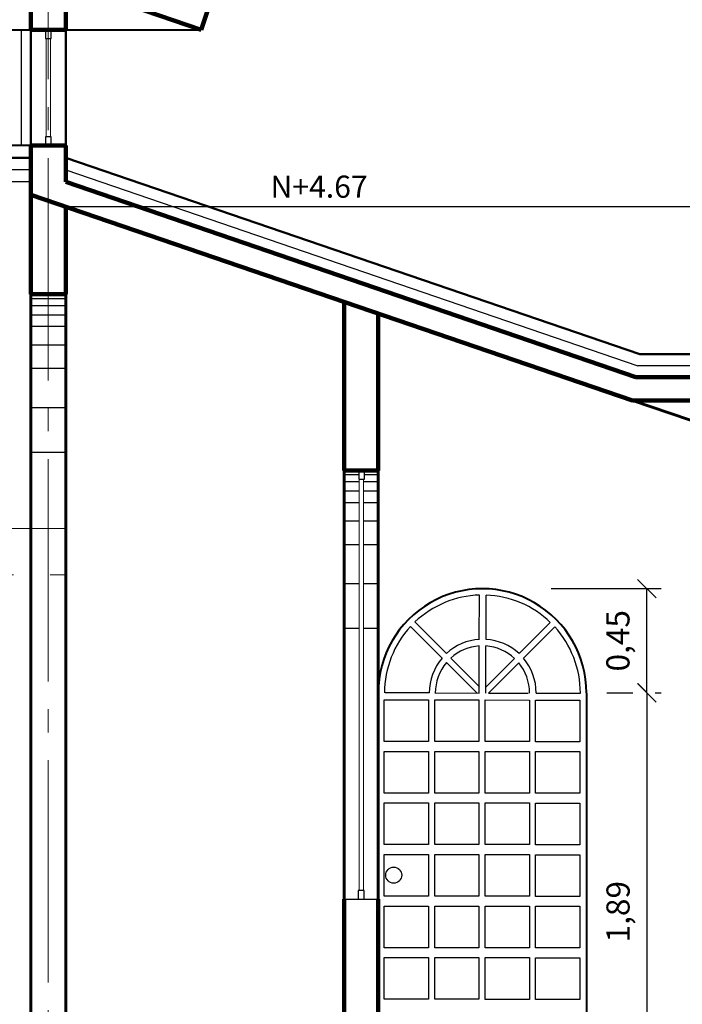
# Model space of a CAD drawing. Units: millimetres. Extents: x -415 to 0, y 25 to 58.
# Drawn here: x -287 to -285, y 49 to 53 of the extents above; entities that cross this region are included whole.
import ezdxf

# ---------------------------------------------------------------- set-up
doc = ezdxf.new("R2010")
doc.units = ezdxf.units.MM
doc.linetypes.add('ACAD_ISO04W100', pattern=[30, 24, -3, 0, -3])
doc.linetypes.add('HIDDEN2', pattern=[4.7625, 3.175, -1.5875])
for name, color, linetype in [('cotas MARISOL', 191, 'Continuous'), ('GENERAL NOTE', 4, 'Continuous'), ('MATRIZ', 7, 'Continuous'), ('TECHO', 7, 'Continuous'), ('TEXTO', 7, 'Continuous')]:
    doc.layers.add(name, color=color, linetype=linetype)
doc.styles.add('NOTES', font='arial.ttf', dxfattribs={"height": 4})
doc.styles.get("Standard").update_dxf_attribs({"font": 'times.ttf'})
doc.dimstyles.new('ISO-25', dxfattribs={"dimtxt": 0.1, "dimasz": 0.08, "dimexe": 0.061, "dimexo": 0.173, "dimgap": 0.05, "dimtad": 1, "dimdec": 3, "dimtxsty": 'Standard', "dimblk": 'OBLIQUE', "dimcen": 0.1, "dimadec": 0, "dimazin": 0, "dimtfac": 1, "dimtdec": 3, "dimtmove": 0, "dimatfit": 3, "dimfxl": 0.1, "dimarcsym": 0})

# ---------------------------------------------------------------- blocks, each defined once
blk = doc.blocks.new('_Oblique')
at = {"color": 0, "linetype": 'ByBlock', "lineweight": -2}
blk.add_line((-0.5, -0.5), (0.5, 0.5), dxfattribs=at)
blk = doc.blocks.new('*D33')
at = {"color": 0, "lineweight": -2, "transparency": 16777216}
for p, q in [((-287.0342, 52.6379), (-284.1667, 52.6379)), ((-284.2277, 52.6379), (-284.2277, 47.9676)), ((-285.2219, 47.9676), (-284.1667, 47.9676))]:
    blk.add_line(p, q, dxfattribs=at)
at = {"layer": 'Defpoints', "color": 0, "lineweight": 25, "transparency": 16777216}
for p in [(-287.2072, 52.6379), (-285.3949, 47.9676), (-284.2277, 47.9676)]:
    blk.add_point(p, dxfattribs=at)
at = {"color": 0, "lineweight": -2, "transparency": 16777216, "xscale": 0.08, "yscale": 0.08, "zscale": 0.08}
for p, rotation in [((-284.2277, 52.6379), 90), ((-284.2277, 47.9676), 270)]:
    blk.add_blockref('_Oblique', p, dxfattribs=dict(at, rotation=rotation))
at = {"color": 0, "lineweight": 25, "transparency": 16777216, "insert": (-284.34, 50.3028), "char_height": 0.1, "attachment_point": 5, "rotation": 90}
blk.add_mtext('4,67', dxfattribs=at)
blk = doc.blocks.new('*D68')
at = {"color": 0, "lineweight": -2, "transparency": 16777216}
for p, q in [((-284.6963, 48.6482), (-284.6963, 50.5382)), ((-284.6607, 50.5382), (-284.6353, 50.5382)), ((-284.6607, 48.6482), (-284.6353, 48.6482))]:
    blk.add_line(p, q, dxfattribs=at)
at = {"layer": 'Defpoints', "color": 0, "lineweight": 25, "transparency": 16777216}
for p in [(-284.8337, 50.5382), (-284.6963, 50.5382), (-284.8337, 48.6482)]:
    blk.add_point(p, dxfattribs=at)
at = {"color": 0, "lineweight": -2, "transparency": 16777216, "xscale": 0.08, "yscale": 0.08, "zscale": 0.08}
for p, rotation in [((-284.6963, 50.5382), 90), ((-284.6963, 48.6482), 270)]:
    blk.add_blockref('_Oblique', p, dxfattribs=dict(at, rotation=rotation))
at = {"color": 0, "lineweight": 25, "transparency": 16777216, "insert": (-284.8086, 49.5932), "char_height": 0.1, "attachment_point": 5, "rotation": 90}
blk.add_mtext('1,89', dxfattribs=at)
blk = doc.blocks.new('*D69')
at = {"color": 0, "lineweight": -2, "transparency": 16777216}
for p, q in [((-285.1104, 50.9882), (-284.6358, 50.9882)), ((-284.6968, 50.5382), (-284.6968, 50.9882)), ((-284.8693, 50.5382), (-284.7578, 50.5382))]:
    blk.add_line(p, q, dxfattribs=at)
at = {"layer": 'Defpoints', "color": 0, "lineweight": 25, "transparency": 16777216}
for p in [(-285.2834, 50.9882), (-284.6968, 50.9882), (-284.6963, 50.5382)]:
    blk.add_point(p, dxfattribs=at)
at = {"color": 0, "lineweight": -2, "transparency": 16777216, "xscale": 0.08, "yscale": 0.08, "zscale": 0.08}
for p, rotation in [((-284.6968, 50.9882), 90), ((-284.6968, 50.5382), 270)]:
    blk.add_blockref('_Oblique', p, dxfattribs=dict(at, rotation=rotation))
at = {"color": 0, "lineweight": 25, "transparency": 16777216, "insert": (-284.8091, 50.7632), "char_height": 0.1, "attachment_point": 5, "rotation": 90}
blk.add_mtext('0,45', dxfattribs=at)

msp = doc.modelspace()

# ---------------------------------------------------------------- linework, layer by layer
at = {"color": 5, "linetype": 'Continuous', "lineweight": 90, "ltscale": 0.05}
for p, q in [((-286.6224, 53.4018), (-288.9072, 54.1832)), ((-287.3572, 53.4018), (-287.3572, 53.6531)), ((-287.2072, 53.4018), (-287.2072, 53.6018)), ((-286.59, 53.4967), (-286.6224, 53.4018)), ((-287.3572, 53.4018), (-287.2072, 53.4018)), ((-287.3572, 52.9067), (-287.3572, 52.6892)), ((-287.3572, 52.9018), (-287.2072, 52.9018)), ((-287.2072, 52.9018), (-287.2072, 52.7442)), ((-284.7446, 51.9009), (-287.2072, 52.7442)), ((-284.759, 51.8009), (-287.3572, 52.6892)), ((-287.3572, 52.6892), (-287.3572, 52.2595)), ((-287.2072, 52.2595), (-287.2072, 52.6379)), ((-287.3572, 52.2595), (-287.2072, 52.2595)), ((-286.004, 51.499), (-286.004, 52.2265)), ((-285.8572, 51.499), (-285.8572, 52.1763)), ((-283.0182, 51.9009), (-284.7446, 51.9009)), ((-283.0787, 51.8009), (-284.759, 51.8009)), ((-286.004, 51.499), (-285.8572, 51.499)), ((-286.004, 49.6471), (-286.004, 48.6476)), ((-285.8572, 49.6471), (-285.8572, 48.6476))]:
    msp.add_line(p, q, dxfattribs=at)
at = {"color": 33, "lineweight": 40}
for p, q in [((-291.1921, 53.4018), (-286.6224, 53.4018)), ((-287.3572, 52.9018), (-290.4572, 52.9018)), ((-285.8572, 50.5376), (-285.8572, 48.6476)), ((-284.9579, 50.5376), (-284.9579, 48.6407))]:
    msp.add_line(p, q, dxfattribs=at)
at = {"color": 3, "lineweight": 25}
for p, q in [((-287.3998, 53.4018), (-287.3998, 52.9067)), ((-287.3572, 52.797), (-290.6072, 52.797)), ((-287.3572, 52.7442), (-290.6072, 52.7442)), ((-287.2072, 51.0476), (-287.2072, 52.6379)), ((-283.0019, 51.9509), (-284.7365, 51.9509))]:
    msp.add_line(p, q, dxfattribs=at)
at = {"color": 4, "lineweight": 50, "ltscale": 0.05}
for p, q in [((-287.3572, 53.4018), (-287.3572, 52.9018)), ((-287.2072, 53.4018), (-287.2072, 52.9018)), ((-287.3572, 52.8491), (-290.4572, 52.8491)), ((-284.727, 52.0009), (-287.2072, 52.8491)), ((-283.0006, 52.0009), (-284.727, 52.0009))]:
    msp.add_line(p, q, dxfattribs=at)
at = {"ltscale": 0.05}
for p, q in [((-287.2072, 52.797), (-284.7365, 51.9509)), ((-285.4207, 50.7695), (-285.4196, 50.9604)), ((-285.3918, 50.7693), (-285.3918, 50.9603)), ((-285.5815, 50.6884), (-285.7176, 50.8251)), ((-285.5628, 50.7079), (-285.6986, 50.8443)), ((-285.249, 50.7076), (-285.114, 50.8425)), ((-285.2303, 50.688), (-285.0952, 50.8232)), ((-285.4207, 50.5376), (-285.4207, 50.7407)), ((-285.3926, 50.5376), (-285.3926, 50.7407)), ((-285.4203, 50.5648), (-285.5437, 50.6887)), ((-285.3918, 50.5648), (-285.2693, 50.6873)), ((-285.4313, 50.5377), (-285.5625, 50.6693)), ((-285.3808, 50.5376), (-285.2507, 50.6677)), ((-285.8572, 50.5376), (-285.8572, 50.3081)), ((-285.8313, 50.5081), (-285.6404, 50.5079)), ((-285.8313, 50.3281), (-285.8313, 50.5081)), ((-285.8313, 50.5081), (-285.6404, 50.5079)), ((-285.8313, 50.3281), (-285.8313, 50.5081)), ((-285.6371, 50.5382), (-285.8272, 50.5381)), ((-285.6404, 50.5079), (-285.6404, 50.3281)), ((-285.6404, 50.5079), (-285.6404, 50.3281)), ((-285.6135, 50.5078), (-285.4226, 50.5077)), ((-285.6135, 50.3278), (-285.6135, 50.5078)), ((-285.6135, 50.5078), (-285.4226, 50.5077)), ((-285.6135, 50.3278), (-285.6135, 50.5078)), ((-285.6126, 50.5381), (-285.4207, 50.5376)), ((-285.4226, 50.5077), (-285.4226, 50.3278)), ((-285.4226, 50.5077), (-285.4226, 50.3278)), ((-285.3948, 50.5076), (-285.2039, 50.5074)), ((-285.3948, 50.3276), (-285.3948, 50.5076)), ((-285.3948, 50.5076), (-285.2039, 50.5074)), ((-285.3948, 50.3276), (-285.3948, 50.5076)), ((-285.3808, 50.5376), (-285.2093, 50.5376)), ((-285.2039, 50.5074), (-285.2039, 50.3276)), ((-285.2039, 50.5074), (-285.2039, 50.3276)), ((-285.1779, 50.5074), (-284.987, 50.5072)), ((-285.1779, 50.3274), (-285.1779, 50.5074)), ((-285.1779, 50.5074), (-284.987, 50.5072)), ((-285.1779, 50.3274), (-285.1779, 50.5074)), ((-285.175, 50.5376), (-284.9842, 50.5376)), ((-284.987, 50.5072), (-284.987, 50.3274)), ((-284.987, 50.5072), (-284.987, 50.3274)), ((-285.6404, 50.3281), (-285.8313, 50.3281)), ((-285.6404, 50.3281), (-285.8313, 50.3281)), ((-285.4226, 50.3278), (-285.6135, 50.3278)), ((-285.4226, 50.3278), (-285.6135, 50.3278)), ((-285.2039, 50.3276), (-285.3948, 50.3276)), ((-284.987, 50.3274), (-285.1779, 50.3274)), ((-284.987, 50.3274), (-285.1779, 50.3274)), ((-285.8313, 50.2857), (-285.6404, 50.2857)), ((-285.8313, 50.1057), (-285.8313, 50.2857)), ((-285.6404, 50.2857), (-285.6404, 50.1057)), ((-285.6135, 50.2855), (-285.4226, 50.2855)), ((-285.6135, 50.1055), (-285.6135, 50.2855)), ((-285.4226, 50.2855), (-285.4226, 50.1055)), ((-285.3948, 50.2853), (-285.2039, 50.2853)), ((-285.3948, 50.1053), (-285.3948, 50.2853)), ((-285.2039, 50.2853), (-285.2039, 50.1053)), ((-285.1779, 50.2851), (-284.987, 50.2851)), ((-285.1779, 50.1051), (-285.1779, 50.2851)), ((-284.987, 50.2851), (-284.987, 50.1051)), ((-285.6404, 50.1057), (-285.8313, 50.1057)), ((-285.4226, 50.1055), (-285.6135, 50.1055)), ((-285.2039, 50.1053), (-285.3948, 50.1053)), ((-284.987, 50.1051), (-285.1779, 50.1051)), ((-285.8313, 50.0633), (-285.6404, 50.0633)), ((-285.8313, 49.8833), (-285.8313, 50.0633)), ((-285.6404, 50.0633), (-285.6404, 49.8833)), ((-285.6135, 50.0631), (-285.4226, 50.0631)), ((-285.6135, 49.8831), (-285.6135, 50.0631)), ((-285.4226, 50.0631), (-285.4226, 49.8831)), ((-285.3948, 50.0628), (-285.2039, 50.0628)), ((-285.3948, 49.8828), (-285.3948, 50.0628)), ((-285.2039, 50.0628), (-285.2039, 49.8828)), ((-285.1779, 50.0626), (-284.987, 50.0626)), ((-285.1779, 49.8826), (-285.1779, 50.0626)), ((-284.987, 50.0626), (-284.987, 49.8826)), ((-285.6404, 49.8833), (-285.8313, 49.8833)), ((-285.4226, 49.8831), (-285.6135, 49.8831)), ((-285.2039, 49.8828), (-285.3948, 49.8828)), ((-284.987, 49.8826), (-285.1779, 49.8826)), ((-285.8313, 49.8401), (-285.6404, 49.8401)), ((-285.8313, 49.6601), (-285.8313, 49.8401)), ((-285.8313, 49.8401), (-285.6404, 49.8399)), ((-285.8313, 49.6601), (-285.8313, 49.8401)), ((-285.6404, 49.8401), (-285.6404, 49.6601)), ((-285.6404, 49.8399), (-285.6404, 49.6601)), ((-285.6135, 49.8399), (-285.4226, 49.8399)), ((-285.6135, 49.6599), (-285.6135, 49.8399)), ((-285.6135, 49.8399), (-285.4226, 49.8397)), ((-285.6135, 49.6599), (-285.6135, 49.8399)), ((-285.4226, 49.8399), (-285.4226, 49.6599)), ((-285.4226, 49.8397), (-285.4226, 49.6599)), ((-285.3948, 49.8397), (-285.2039, 49.8397)), ((-285.3948, 49.6597), (-285.3948, 49.8397)), ((-285.3948, 49.8397), (-285.2039, 49.8395)), ((-285.3948, 49.6597), (-285.3948, 49.8397)), ((-285.2039, 49.8397), (-285.2039, 49.6597)), ((-285.2039, 49.8395), (-285.2039, 49.6597)), ((-285.1779, 49.8395), (-284.987, 49.8395)), ((-285.1779, 49.6595), (-285.1779, 49.8395)), ((-285.1779, 49.8395), (-284.987, 49.8393)), ((-285.1779, 49.6595), (-285.1779, 49.8395)), ((-284.987, 49.8395), (-284.987, 49.6595)), ((-284.987, 49.8393), (-284.987, 49.6595)), ((-285.9179, 49.6851), (-285.9433, 49.6851)), ((-285.9433, 49.6851), (-285.9433, 49.6471)), ((-285.9179, 49.6471), (-285.9179, 49.6851)), ((-285.6404, 49.6601), (-285.8313, 49.6601)), ((-285.6404, 49.6601), (-285.8313, 49.6601)), ((-285.4226, 49.6599), (-285.6135, 49.6599)), ((-285.4226, 49.6599), (-285.6135, 49.6599)), ((-285.2039, 49.6597), (-285.3948, 49.6597)), ((-285.2039, 49.6597), (-285.3948, 49.6597)), ((-284.987, 49.6595), (-285.1779, 49.6595)), ((-284.987, 49.6595), (-285.1779, 49.6595)), ((-286.004, 49.6471), (-285.8572, 49.6471)), ((-285.9433, 49.6471), (-285.9179, 49.6471)), ((-285.8313, 49.6178), (-285.6404, 49.6178)), ((-285.6404, 49.6178), (-285.6404, 49.4378)), ((-285.6135, 49.6176), (-285.4226, 49.6176)), ((-285.6135, 49.4376), (-285.6135, 49.6176)), ((-285.4226, 49.6176), (-285.4226, 49.4376)), ((-285.3948, 49.6174), (-285.2039, 49.6174)), ((-285.3948, 49.4374), (-285.3948, 49.6174)), ((-285.2039, 49.6174), (-285.2039, 49.4374)), ((-285.1779, 49.6171), (-284.987, 49.6171)), ((-285.1779, 49.4371), (-285.1779, 49.6171)), ((-284.987, 49.6171), (-284.987, 49.4371)), ((-285.6404, 49.4378), (-285.8313, 49.4378)), ((-285.4226, 49.4376), (-285.6135, 49.4376)), ((-285.2039, 49.4374), (-285.3948, 49.4374)), ((-284.987, 49.4371), (-285.1779, 49.4371)), ((-285.8313, 49.3953), (-285.6404, 49.3953)), ((-285.6404, 49.3953), (-285.6404, 49.2153)), ((-285.6135, 49.3951), (-285.4226, 49.3951)), ((-285.6135, 49.2151), (-285.6135, 49.3951)), ((-285.4226, 49.3951), (-285.4226, 49.2151)), ((-285.3948, 49.3949), (-285.2039, 49.3949)), ((-285.3948, 49.2149), (-285.3948, 49.3949)), ((-285.2039, 49.3949), (-285.2039, 49.2149)), ((-285.1779, 49.3947), (-284.987, 49.3947)), ((-285.1779, 49.2147), (-285.1779, 49.3947)), ((-284.987, 49.3947), (-284.987, 49.2147)), ((-285.6404, 49.2153), (-285.8313, 49.2153)), ((-285.4226, 49.2151), (-285.6135, 49.2151)), ((-285.2039, 49.2149), (-285.3948, 49.2149)), ((-284.987, 49.2147), (-285.1779, 49.2147))]:
    msp.add_line(p, q, dxfattribs=at)
at = {"color": 51, "linetype": 'HIDDEN2', "lineweight": 5, "ltscale": 0.04}
for p, q in [((-284.7446, 51.9009), (-287.2072, 52.7442)), ((-284.759, 51.8009), (-287.3572, 52.6892)), ((-287.2072, 50.7476), (-287.2072, 48.4776))]:
    msp.add_line(p, q, dxfattribs=at)
at = {"color": 6, "lineweight": 25}
msp.add_line((-287.2072, 52.6379), (-285.8395, 52.6379), dxfattribs=at)
at = {"lineweight": 25}
for p, q in [((-287.2072, 52.2595), (-287.3572, 52.2595)), ((-287.2072, 52.2395), (-287.3572, 52.2395)), ((-287.2072, 52.2095), (-287.3572, 52.2095)), ((-287.2072, 52.1695), (-287.3572, 52.1695)), ((-287.2072, 52.1195), (-287.3572, 52.1195)), ((-287.2072, 52.0395), (-287.3572, 52.0395)), ((-287.2072, 51.9386), (-287.3572, 51.9386)), ((-287.2072, 51.7695), (-287.3572, 51.7695)), ((-287.2072, 51.5768), (-287.3572, 51.5768)), ((-285.8572, 51.499), (-286.004, 51.499)), ((-285.9417, 51.479), (-286.004, 51.479)), ((-285.9398, 51.449), (-286.004, 51.449)), ((-285.854, 51.449), (-285.9212, 51.449)), ((-285.8572, 51.479), (-285.9163, 51.479)), ((-285.9398, 51.409), (-286.004, 51.409)), ((-285.854, 51.409), (-285.9212, 51.409)), ((-285.9398, 51.359), (-286.004, 51.359)), ((-285.854, 51.359), (-285.9212, 51.359)), ((-285.9398, 51.279), (-286.004, 51.279)), ((-285.854, 51.279), (-285.9212, 51.279)), ((-285.9398, 51.1781), (-286.004, 51.1781)), ((-285.854, 51.1781), (-285.9212, 51.1781)), ((-285.9398, 51.009), (-286.004, 51.009)), ((-285.854, 51.009), (-285.9212, 51.009)), ((-285.9398, 50.8163), (-286.004, 50.8163)), ((-285.854, 50.8163), (-285.9212, 50.8163))]:
    msp.add_line(p, q, dxfattribs=at)
at = {"color": 121, "lineweight": 60}
for p, q in [((-287.3572, 52.2595), (-287.3572, 48.6476)), ((-287.2072, 52.2595), (-287.2072, 48.6476)), ((-282.554, 51.047), (-284.759, 51.8009)), ((-286.004, 49.6471), (-286.004, 51.499)), ((-285.8572, 49.6471), (-285.8572, 51.499))]:
    msp.add_line(p, q, dxfattribs=at)
at = {"color": 5}
for p, q in [((-285.8313, 49.4378), (-285.8313, 49.6178)), ((-285.8313, 49.2153), (-285.8313, 49.3953))]:
    msp.add_line(p, q, dxfattribs=at)
at = {"ltscale": 0.05}
msp.add_circle((-285.7905, 49.751), 0.0346, dxfattribs=at)
at = {"color": 33, "lineweight": 40}
msp.add_arc((-285.4076, 50.538), 0.4497, 359.9568, 180.0432, dxfattribs=at)
at = {"lineweight": 25}
for start, end in [(91.6752, 133.5356), (46.1202, 87.9073), (137.1935, 179.9368)]:
    msp.add_arc((-285.4072, 50.5376), 0.423, start, end, dxfattribs=at)
at = {"ltscale": 0.05}
for centre, radius, start, end in [((-285.4072, 50.5376), 0.423, 0, 42.4621), ((-285.4049, 50.5376), 0.2322, 93.6986, 132.8433), ((-285.4072, 50.5376), 0.2322, 47.041, 86.1857), ((-285.4072, 50.5376), 0.2036, 93.8024, 132.0809), ((-285.4072, 50.5376), 0.2036, 47.3282, 85.8781), ((-285.4049, 50.5376), 0.2322, 139.5111, 179.8843), ((-285.4072, 50.5376), 0.2322, 0, 40.3733), ((-285.4072, 50.5376), 0.2036, 139.6869, 180), ((-285.4072, 50.5376), 0.2036, 0, 39.7209)]:
    msp.add_arc(centre, radius, start, end, dxfattribs=at)
at = {"layer": 'cotas MARISOL', "color": 4, "linetype": 'Continuous', "lineweight": 5, "ltscale": 0.01}
for p, q in [((-287.2914, 53.3638, 0.3438), (-287.2914, 52.9398, -0.9619)), ((-287.2728, 53.3638, 0.3438), (-287.2728, 52.9398, -0.9619)), ((-285.9398, 51.461, 4.5073), (-285.9398, 49.6851, -0.9619)), ((-285.9212, 51.461, 4.5073), (-285.9212, 49.6851, -0.9619))]:
    msp.add_line(p, q, dxfattribs=at)
at = {"layer": 'MATRIZ', "color": 2, "linetype": 'ACAD_ISO04W100', "lineweight": 9, "ltscale": 0.04}
msp.add_line((-287.2822, 47.9876), (-287.2822, 55.2197), dxfattribs=at)
at = {"layer": 'TECHO', "color": 30, "linetype": 'HIDDEN2', "lineweight": 9, "ltscale": 0.1}
for p, q in [((-287.2072, 51.2476), (-290.6072, 51.2476)), ((-290.6072, 51.0476), (-287.2072, 51.0476))]:
    msp.add_line(p, q, dxfattribs=at)
at = {"layer": 'TEXTO'}
for p, q in [((-287.2696, 53.4018), (-287.2949, 53.4018)), ((-287.2949, 53.4018), (-287.2949, 53.3638)), ((-287.2696, 53.3638), (-287.2696, 53.4018)), ((-287.2949, 53.3638), (-287.2696, 53.3638)), ((-287.2696, 52.9398), (-287.2949, 52.9398)), ((-287.2949, 52.9398), (-287.2949, 52.9018)), ((-287.2696, 52.9018), (-287.2696, 52.9398)), ((-287.2949, 52.9018), (-287.2696, 52.9018)), ((-285.9163, 51.499), (-285.9417, 51.499)), ((-285.9417, 51.499), (-285.9417, 51.461)), ((-285.9163, 51.461), (-285.9163, 51.499)), ((-285.9417, 51.461), (-285.9163, 51.461))]:
    msp.add_line(p, q, dxfattribs=at)

# ---------------------------------------------------------------- texts
at = {"layer": 'GENERAL NOTE', "style": 'NOTES'}
msp.add_text('N+4.67', height=0.09555, dxfattribs=at).set_placement((-286.3227, 52.6761))

# ---------------------------------------------------------------- dimensions: what is measured, and where the dimension line sits
at = {"color": 6, "lineweight": 25}
for base, p1, p2, picture, middle in [((-284.2277, 47.9676), (-287.2072, 52.6379), (-285.3949, 47.9676), '*D33', (-284.34, 50.3028)), ((-284.6968, 50.9882), (-284.6963, 50.5382), (-285.2834, 50.9882), '*D69', (-284.8091, 50.7632)), ((-284.6963, 50.5382), (-284.8337, 48.6482), (-284.8337, 50.5382), '*D68', (-284.8086, 49.5932))]:
    dim = msp.add_linear_dim(base=base, p1=p1, p2=p2, angle=90, dimstyle='ISO-25', dxfattribs=at)
    dim.commit()
    dim.dimension.update_dxf_attribs({"geometry": picture, "text_midpoint": middle})

doc.saveas('drawing.dxf')
